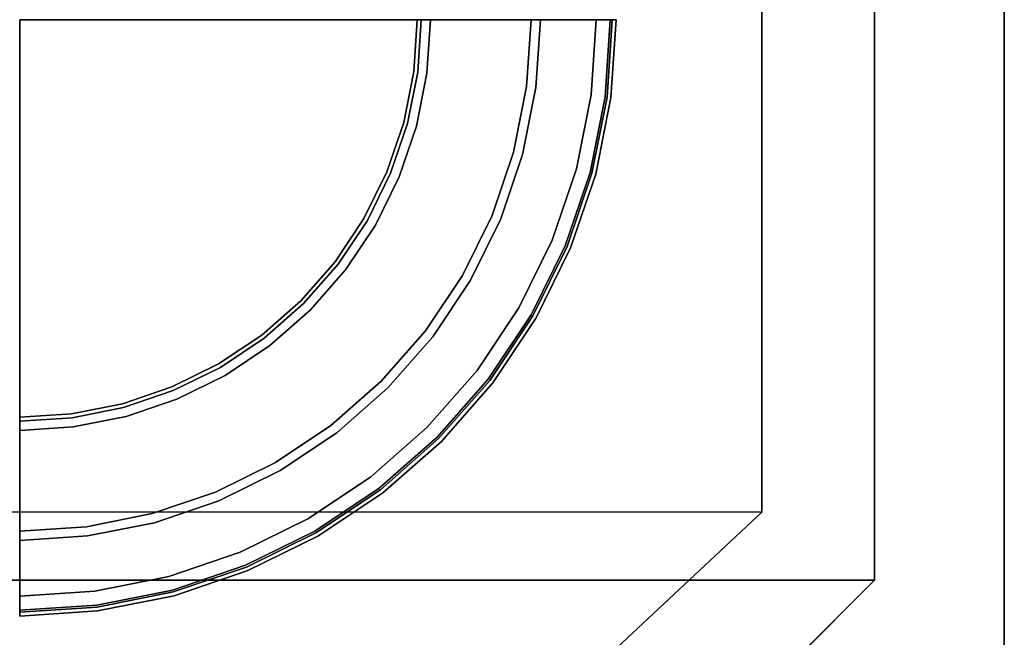
# Model space of a CAD drawing. Units: millimetres. Extents: x 0 to 403, y -466 to -13.
# Drawn here: x 366 to 403, y -426 to -402 of the extents above; entities that cross this region are included whole.
import ezdxf

# ---------------------------------------------------------------- set-up
doc = ezdxf.new("R2010")
doc.units = ezdxf.units.MM
doc.layers.add('200-EquipBlack-3d', color=250, linetype='Continuous')
doc.layers.add('200-EquipSteel-3d', color=9, linetype='Continuous')

# ---------------------------------------------------------------- blocks, each defined once
blk = doc.blocks.new('RGR_LEG_CSE350')
at = {"layer": '200-EquipBlack-3d'}
for points, invisible_edges in [([(0, -15, 21.8), (0, -15, 21.8), (1.958, -14.872, 21.8), (0, 0, 21.8)], 4), ([(0, 0), (0, 0), (2.839, -21.564), (0, -21.75)], 2), ([(1.958, -14.872, 21.8), (1.958, -14.872, 21.8), (3.882, -14.489, 21.8), (0, 0, 21.8)], 12), ([(0, 0), (0, 0), (5.629, -21.009), (2.839, -21.564)], 10), ([(3.882, -14.489, 21.8), (3.882, -14.489, 21.8), (5.74, -13.858, 21.8), (0, 0, 21.8)], 12), ([(0, 0), (0, 0), (8.323, -20.094), (5.629, -21.009)], 10), ([(5.74, -13.858, 21.8), (5.74, -13.858, 21.8), (7.5, -12.99, 21.8), (0, 0, 21.8)], 12), ([(0, 0), (0, 0), (10.875, -18.836), (8.323, -20.094)], 10), ([(7.5, -12.99, 21.8), (7.5, -12.99, 21.8), (9.131, -11.9, 21.8), (0, 0, 21.8)], 12), ([(0, 0), (0, 0), (13.241, -17.255), (10.875, -18.836)], 10), ([(9.131, -11.9, 21.8), (9.131, -11.9, 21.8), (10.607, -10.607, 21.8), (0, 0, 21.8)], 12), ([(0, 0), (0, 0), (15.38, -15.38), (13.241, -17.255)], 10), ([(0, 0, 21.8), (14.872, -1.958, 21.8), (15, 0, 21.8)], 1), ([(21.75, 0), (21.564, -2.839), (0, 0)], 2), ([(0, 0, 21.8), (14.489, -3.882, 21.8), (14.872, -1.958, 21.8)], 9), ([(21.564, -2.839), (21.009, -5.629), (0, 0)], 10), ([(0, 0, 21.8), (13.858, -5.74, 21.8), (14.489, -3.882, 21.8)], 9), ([(21.009, -5.629), (20.094, -8.323), (0, 0)], 10), ([(0, 0, 21.8), (12.99, -7.5, 21.8), (13.858, -5.74, 21.8)], 9), ([(20.094, -8.323), (18.836, -10.875), (0, 0)], 10), ([(0, 0, 21.8), (11.9, -9.131, 21.8), (12.99, -7.5, 21.8)], 9), ([(18.836, -10.875), (17.255, -13.241), (0, 0)], 10), ([(0, 0, 21.8), (10.607, -10.607, 21.8), (11.9, -9.131, 21.8)], 9), ([(17.255, -13.241), (15.38, -15.38), (0, 0)], 10), ([(15, 0, 21.8), (14.872, -1.958, 21.8), (14.872, -1.958, 8.5), (15, 0, 8.5)], 2), ([(15, 0, 8.5), (14.872, -1.958, 8.5), (14.889, -1.96, 8.371), (15.017, 0, 8.371)], 6), ([(15.017, 0, 8.371), (14.889, -1.96, 8.371), (14.938, -1.967, 8.25), (15.067, 0, 8.25)], 7), ([(15.067, 0, 8.25), (14.938, -1.967, 8.25), (15.017, -1.977, 8.146), (15.146, 0, 8.146)], 3), ([(15.146, 0, 8.146), (15.017, -1.977, 8.146), (15.12, -1.991, 8.067), (15.25, 0, 8.067)], 6), ([(15.25, 0, 8.067), (15.12, -1.991, 8.067), (15.239, -2.006, 8.017), (15.371, 0, 8.017)], 7), ([(15.371, 0, 8.017), (15.239, -2.006, 8.017), (15.367, -2.023, 8), (15.5, 0, 8)], 3), ([(15.5, 0, 8), (15.367, -2.023, 8), (19.128, -2.518, 8), (19.293, 0, 8)], 2), ([(19.293, 0, 8), (19.128, -2.518, 8), (19.478, -2.564, 7.854), (19.646, 0, 7.854)], 2), ([(19.646, 0, 7.854), (19.478, -2.564, 7.854), (22.162, -2.918, 5.146), (22.354, 0, 5.146)], 2), ([(21.944, 0, 0.026), (21.756, -2.864, 0.026), (21.564, -2.839), (21.75, 0)], 3), ([(22.125, 0, 0.1), (21.936, -2.888, 0.1), (21.756, -2.864, 0.026), (21.944, 0, 0.026)], 7), ([(22.28, 0, 0.22), (22.09, -2.908, 0.22), (21.936, -2.888, 0.1), (22.125, 0, 0.1)], 6), ([(22.4, 0, 0.375), (22.208, -2.924, 0.375), (22.09, -2.908, 0.22), (22.28, 0, 0.22)], 3), ([(22.354, 0, 5.146), (22.162, -2.918, 5.146), (22.308, -2.937, 4.793), (22.5, 0, 4.793)], 2), ([(22.474, 0, 0.556), (22.282, -2.934, 0.556), (22.208, -2.924, 0.375), (22.4, 0, 0.375)], 7), ([(22.5, 0, 0.75), (22.308, -2.937, 0.75), (22.282, -2.934, 0.556), (22.474, 0, 0.556)], 6), ([(22.5, 0, 4.793), (22.308, -2.937, 4.793), (22.308, -2.937, 0.75), (22.5, 0, 0.75)], 2), ([(14.872, -1.958, 21.8), (14.489, -3.882, 21.8), (14.489, -3.882, 8.5), (14.872, -1.958, 8.5)], 10), ([(14.872, -1.958, 8.5), (14.489, -3.882, 8.5), (14.505, -3.887, 8.371), (14.889, -1.96, 8.371)], 14), ([(14.889, -1.96, 8.371), (14.505, -3.887, 8.371), (14.554, -3.9, 8.25), (14.938, -1.967, 8.25)], 15), ([(14.938, -1.967, 8.25), (14.554, -3.9, 8.25), (14.63, -3.92, 8.146), (15.017, -1.977, 8.146)], 11), ([(15.017, -1.977, 8.146), (14.63, -3.92, 8.146), (14.73, -3.947, 8.067), (15.12, -1.991, 8.067)], 14), ([(15.12, -1.991, 8.067), (14.73, -3.947, 8.067), (14.847, -3.978, 8.017), (15.239, -2.006, 8.017)], 15), ([(15.239, -2.006, 8.017), (14.847, -3.978, 8.017), (14.972, -4.012, 8), (15.367, -2.023, 8)], 11), ([(15.367, -2.023, 8), (14.972, -4.012, 8), (18.636, -4.993, 8), (19.128, -2.518, 8)], 10), ([(19.128, -2.518, 8), (18.636, -4.993, 8), (18.977, -5.085, 7.854), (19.478, -2.564, 7.854)], 10), ([(19.478, -2.564, 7.854), (18.977, -5.085, 7.854), (21.592, -5.786, 5.146), (22.162, -2.918, 5.146)], 10), ([(21.756, -2.864, 0.026), (21.196, -5.68, 0.026), (21.009, -5.629), (21.564, -2.839)], 11), ([(21.936, -2.888, 0.1), (21.371, -5.726, 0.1), (21.196, -5.68, 0.026), (21.756, -2.864, 0.026)], 15), ([(22.09, -2.908, 0.22), (21.521, -5.767, 0.22), (21.371, -5.726, 0.1), (21.936, -2.888, 0.1)], 14), ([(22.208, -2.924, 0.375), (21.636, -5.797, 0.375), (21.521, -5.767, 0.22), (22.09, -2.908, 0.22)], 11), ([(22.162, -2.918, 5.146), (21.592, -5.786, 5.146), (21.733, -5.823, 4.793), (22.308, -2.937, 4.793)], 10), ([(22.282, -2.934, 0.556), (21.709, -5.817, 0.556), (21.636, -5.797, 0.375), (22.208, -2.924, 0.375)], 15), ([(22.308, -2.937, 0.75), (21.733, -5.823, 0.75), (21.709, -5.817, 0.556), (22.282, -2.934, 0.556)], 14), ([(22.308, -2.937, 4.793), (21.733, -5.823, 4.793), (21.733, -5.823, 0.75), (22.308, -2.937, 0.75)], 10), ([(14.489, -3.882, 21.8), (13.858, -5.74, 21.8), (13.858, -5.74, 8.5), (14.489, -3.882, 8.5)], 10), ([(14.489, -3.882, 8.5), (13.858, -5.74, 8.5), (13.874, -5.747, 8.371), (14.505, -3.887, 8.371)], 14), ([(14.505, -3.887, 8.371), (13.874, -5.747, 8.371), (13.92, -5.766, 8.25), (14.554, -3.9, 8.25)], 15), ([(14.554, -3.9, 8.25), (13.92, -5.766, 8.25), (13.993, -5.796, 8.146), (14.63, -3.92, 8.146)], 11), ([(14.63, -3.92, 8.146), (13.993, -5.796, 8.146), (14.089, -5.836, 8.067), (14.73, -3.947, 8.067)], 14), ([(14.73, -3.947, 8.067), (14.089, -5.836, 8.067), (14.201, -5.882, 8.017), (14.847, -3.978, 8.017)], 15), ([(14.847, -3.978, 8.017), (14.201, -5.882, 8.017), (14.32, -5.932, 8), (14.972, -4.012, 8)], 11), ([(14.972, -4.012, 8), (14.32, -5.932, 8), (17.824, -7.383, 8), (18.636, -4.993, 8)], 10), ([(18.636, -4.993, 8), (17.824, -7.383, 8), (18.151, -7.518, 7.854), (18.977, -5.085, 7.854)], 10), ([(18.977, -5.085, 7.854), (18.151, -7.518, 7.854), (20.652, -8.554, 5.146), (21.592, -5.786, 5.146)], 10), ([(13.858, -5.74, 21.8), (12.99, -7.5, 21.8), (12.99, -7.5, 8.5), (13.858, -5.74, 8.5)], 10), ([(13.858, -5.74, 8.5), (12.99, -7.5, 8.5), (13.005, -7.509, 8.371), (13.874, -5.747, 8.371)], 14), ([(13.874, -5.747, 8.371), (13.005, -7.509, 8.371), (13.048, -7.533, 8.25), (13.92, -5.766, 8.25)], 15), ([(13.92, -5.766, 8.25), (13.048, -7.533, 8.25), (13.117, -7.573, 8.146), (13.993, -5.796, 8.146)], 11), ([(13.993, -5.796, 8.146), (13.117, -7.573, 8.146), (13.207, -7.625, 8.067), (14.089, -5.836, 8.067)], 14), ([(14.089, -5.836, 8.067), (13.207, -7.625, 8.067), (13.311, -7.685, 8.017), (14.201, -5.882, 8.017)], 15), ([(14.201, -5.882, 8.017), (13.311, -7.685, 8.017), (13.423, -7.75, 8), (14.32, -5.932, 8)], 11), ([(14.32, -5.932, 8), (13.423, -7.75, 8), (16.708, -9.646, 8), (17.824, -7.383, 8)], 10), ([(21.196, -5.68, 0.026), (20.274, -8.398, 0.026), (20.094, -8.323), (21.009, -5.629)], 11), ([(21.371, -5.726, 0.1), (20.441, -8.467, 0.1), (20.274, -8.398, 0.026), (21.196, -5.68, 0.026)], 15), ([(21.521, -5.767, 0.22), (20.584, -8.526, 0.22), (20.441, -8.467, 0.1), (21.371, -5.726, 0.1)], 14), ([(21.636, -5.797, 0.375), (20.694, -8.572, 0.375), (20.584, -8.526, 0.22), (21.521, -5.767, 0.22)], 11), ([(21.592, -5.786, 5.146), (20.652, -8.554, 5.146), (20.787, -8.61, 4.793), (21.733, -5.823, 4.793)], 10), ([(21.709, -5.817, 0.556), (20.764, -8.601, 0.556), (20.694, -8.572, 0.375), (21.636, -5.797, 0.375)], 15), ([(21.733, -5.823, 0.75), (20.787, -8.61, 0.75), (20.764, -8.601, 0.556), (21.709, -5.817, 0.556)], 14), ([(21.733, -5.823, 4.793), (20.787, -8.61, 4.793), (20.787, -8.61, 0.75), (21.733, -5.823, 0.75)], 10), ([(17.824, -7.383, 8), (16.708, -9.646, 8), (17.014, -9.823, 7.854), (18.151, -7.518, 7.854)], 10), ([(12.99, -7.5, 21.8), (11.9, -9.131, 21.8), (11.9, -9.131, 8.5), (12.99, -7.5, 8.5)], 10), ([(12.99, -7.5, 8.5), (11.9, -9.131, 8.5), (11.914, -9.142, 8.371), (13.005, -7.509, 8.371)], 14), ([(13.005, -7.509, 8.371), (11.914, -9.142, 8.371), (11.953, -9.172, 8.25), (13.048, -7.533, 8.25)], 15), ([(13.048, -7.533, 8.25), (11.953, -9.172, 8.25), (12.016, -9.221, 8.146), (13.117, -7.573, 8.146)], 11), ([(13.117, -7.573, 8.146), (12.016, -9.221, 8.146), (12.099, -9.284, 8.067), (13.207, -7.625, 8.067)], 14), ([(13.207, -7.625, 8.067), (12.099, -9.284, 8.067), (12.194, -9.357, 8.017), (13.311, -7.685, 8.017)], 15), ([(13.311, -7.685, 8.017), (12.194, -9.357, 8.017), (12.297, -9.436, 8), (13.423, -7.75, 8)], 11), ([(13.423, -7.75, 8), (12.297, -9.436, 8), (15.306, -11.745, 8), (16.708, -9.646, 8)], 10), ([(18.151, -7.518, 7.854), (17.014, -9.823, 7.854), (19.359, -11.177, 5.146), (20.652, -8.554, 5.146)], 10), ([(20.274, -8.398, 0.026), (19.004, -10.972, 0.026), (18.836, -10.875), (20.094, -8.323)], 11), ([(20.441, -8.467, 0.1), (19.161, -11.063, 0.1), (19.004, -10.972, 0.026), (20.274, -8.398, 0.026)], 15), ([(20.584, -8.526, 0.22), (19.295, -11.14, 0.22), (19.161, -11.063, 0.1), (20.441, -8.467, 0.1)], 14), ([(20.694, -8.572, 0.375), (19.399, -11.2, 0.375), (19.295, -11.14, 0.22), (20.584, -8.526, 0.22)], 11), ([(20.652, -8.554, 5.146), (19.359, -11.177, 5.146), (19.486, -11.25, 4.793), (20.787, -8.61, 4.793)], 10), ([(20.764, -8.601, 0.556), (19.463, -11.237, 0.556), (19.399, -11.2, 0.375), (20.694, -8.572, 0.375)], 15), ([(20.787, -8.61, 0.75), (19.486, -11.25, 0.75), (19.463, -11.237, 0.556), (20.764, -8.601, 0.556)], 14), ([(20.787, -8.61, 4.793), (19.486, -11.25, 4.793), (19.486, -11.25, 0.75), (20.787, -8.61, 0.75)], 10), ([(11.9, -9.131, 21.8), (10.607, -10.607, 21.8), (10.607, -10.607, 8.5), (11.9, -9.131, 8.5)], 10), ([(11.9, -9.131, 8.5), (10.607, -10.607, 8.5), (10.619, -10.619, 8.371), (11.914, -9.142, 8.371)], 14), ([(11.914, -9.142, 8.371), (10.619, -10.619, 8.371), (10.654, -10.654, 8.25), (11.953, -9.172, 8.25)], 15), ([(11.953, -9.172, 8.25), (10.654, -10.654, 8.25), (10.71, -10.71, 8.146), (12.016, -9.221, 8.146)], 11), ([(12.016, -9.221, 8.146), (10.71, -10.71, 8.146), (10.783, -10.783, 8.067), (12.099, -9.284, 8.067)], 14), ([(12.099, -9.284, 8.067), (10.783, -10.783, 8.067), (10.869, -10.869, 8.017), (12.194, -9.357, 8.017)], 15), ([(12.194, -9.357, 8.017), (10.869, -10.869, 8.017), (10.96, -10.96, 8), (12.297, -9.436, 8)], 11), ([(12.297, -9.436, 8), (10.96, -10.96, 8), (13.642, -13.642, 8), (15.306, -11.745, 8)], 10), ([(16.708, -9.646, 8), (15.306, -11.745, 8), (15.587, -11.96, 7.854), (17.014, -9.823, 7.854)], 10), ([(17.014, -9.823, 7.854), (15.587, -11.96, 7.854), (17.734, -13.608, 5.146), (19.359, -11.177, 5.146)], 10), ([(9.131, -11.9, 8.5), (10.607, -10.607, 8.5), (10.607, -10.607, 21.8), (9.131, -11.9, 21.8)], 10), ([(9.142, -11.914, 8.371), (10.619, -10.619, 8.371), (10.607, -10.607, 8.5), (9.131, -11.9, 8.5)], 11), ([(9.172, -11.953, 8.25), (10.654, -10.654, 8.25), (10.619, -10.619, 8.371), (9.142, -11.914, 8.371)], 15), ([(9.221, -12.016, 8.146), (10.71, -10.71, 8.146), (10.654, -10.654, 8.25), (9.172, -11.953, 8.25)], 14), ([(9.284, -12.099, 8.067), (10.783, -10.783, 8.067), (10.71, -10.71, 8.146), (9.221, -12.016, 8.146)], 11), ([(9.357, -12.194, 8.017), (10.869, -10.869, 8.017), (10.783, -10.783, 8.067), (9.284, -12.099, 8.067)], 15), ([(9.436, -12.297, 8), (10.96, -10.96, 8), (10.869, -10.869, 8.017), (9.357, -12.194, 8.017)], 14), ([(11.745, -15.306, 8), (13.642, -13.642, 8), (10.96, -10.96, 8), (9.436, -12.297, 8)], 10), ([(19.004, -10.972, 0.026), (17.409, -13.359, 0.026), (17.255, -13.241), (18.836, -10.875)], 11), ([(19.161, -11.063, 0.1), (17.553, -13.469, 0.1), (17.409, -13.359, 0.026), (19.004, -10.972, 0.026)], 15), ([(19.295, -11.14, 0.22), (17.676, -13.563, 0.22), (17.553, -13.469, 0.1), (19.161, -11.063, 0.1)], 14), ([(19.399, -11.2, 0.375), (17.771, -13.636, 0.375), (17.676, -13.563, 0.22), (19.295, -11.14, 0.22)], 11), ([(19.359, -11.177, 5.146), (17.734, -13.608, 5.146), (17.85, -13.697, 4.793), (19.486, -11.25, 4.793)], 10), ([(19.463, -11.237, 0.556), (17.83, -13.682, 0.556), (17.771, -13.636, 0.375), (19.399, -11.2, 0.375)], 15), ([(19.486, -11.25, 0.75), (17.85, -13.697, 0.75), (17.83, -13.682, 0.556), (19.463, -11.237, 0.556)], 14), ([(19.486, -11.25, 4.793), (17.85, -13.697, 4.793), (17.85, -13.697, 0.75), (19.486, -11.25, 0.75)], 10), ([(15.306, -11.745, 8), (13.642, -13.642, 8), (13.892, -13.892, 7.854), (15.587, -11.96, 7.854)], 10), ([(7.5, -12.99, 8.5), (9.131, -11.9, 8.5), (9.131, -11.9, 21.8), (7.5, -12.99, 21.8)], 10), ([(7.509, -13.005, 8.371), (9.142, -11.914, 8.371), (9.131, -11.9, 8.5), (7.5, -12.99, 8.5)], 11), ([(7.533, -13.048, 8.25), (9.172, -11.953, 8.25), (9.142, -11.914, 8.371), (7.509, -13.005, 8.371)], 15), ([(7.573, -13.117, 8.146), (9.221, -12.016, 8.146), (9.172, -11.953, 8.25), (7.533, -13.048, 8.25)], 14), ([(7.625, -13.207, 8.067), (9.284, -12.099, 8.067), (9.221, -12.016, 8.146), (7.573, -13.117, 8.146)], 11), ([(7.685, -13.311, 8.017), (9.357, -12.194, 8.017), (9.284, -12.099, 8.067), (7.625, -13.207, 8.067)], 15), ([(7.75, -13.423, 8), (9.436, -12.297, 8), (9.357, -12.194, 8.017), (7.685, -13.311, 8.017)], 14), ([(15.587, -11.96, 7.854), (13.892, -13.892, 7.854), (15.806, -15.806, 5.146), (17.734, -13.608, 5.146)], 10), ([(9.646, -16.708, 8), (11.745, -15.306, 8), (9.436, -12.297, 8), (7.75, -13.423, 8)], 10), ([(5.74, -13.858, 8.5), (7.5, -12.99, 8.5), (7.5, -12.99, 21.8), (5.74, -13.858, 21.8)], 10), ([(5.747, -13.874, 8.371), (7.509, -13.005, 8.371), (7.5, -12.99, 8.5), (5.74, -13.858, 8.5)], 11), ([(5.766, -13.92, 8.25), (7.533, -13.048, 8.25), (7.509, -13.005, 8.371), (5.747, -13.874, 8.371)], 15), ([(5.796, -13.993, 8.146), (7.573, -13.117, 8.146), (7.533, -13.048, 8.25), (5.766, -13.92, 8.25)], 14), ([(5.836, -14.089, 8.067), (7.625, -13.207, 8.067), (7.573, -13.117, 8.146), (5.796, -13.993, 8.146)], 11), ([(5.882, -14.201, 8.017), (7.685, -13.311, 8.017), (7.625, -13.207, 8.067), (5.836, -14.089, 8.067)], 15), ([(5.932, -14.32, 8), (7.75, -13.423, 8), (7.685, -13.311, 8.017), (5.882, -14.201, 8.017)], 14), ([(17.409, -13.359, 0.026), (15.517, -15.517, 0.026), (15.38, -15.38), (17.255, -13.241)], 11), ([(17.553, -13.469, 0.1), (15.645, -15.645, 0.1), (15.517, -15.517, 0.026), (17.409, -13.359, 0.026)], 15), ([(7.383, -17.824, 8), (9.646, -16.708, 8), (7.75, -13.423, 8), (5.932, -14.32, 8)], 10), ([(11.96, -15.587, 7.854), (13.892, -13.892, 7.854), (13.642, -13.642, 8), (11.745, -15.306, 8)], 10), ([(17.676, -13.563, 0.22), (15.755, -15.755, 0.22), (15.645, -15.645, 0.1), (17.553, -13.469, 0.1)], 14), ([(17.771, -13.636, 0.375), (15.839, -15.839, 0.375), (15.755, -15.755, 0.22), (17.676, -13.563, 0.22)], 11), ([(17.734, -13.608, 5.146), (15.806, -15.806, 5.146), (15.91, -15.91, 4.793), (17.85, -13.697, 4.793)], 10), ([(17.83, -13.682, 0.556), (15.892, -15.892, 0.556), (15.839, -15.839, 0.375), (17.771, -13.636, 0.375)], 15), ([(17.85, -13.697, 0.75), (15.91, -15.91, 0.75), (15.892, -15.892, 0.556), (17.83, -13.682, 0.556)], 14), ([(17.85, -13.697, 4.793), (15.91, -15.91, 4.793), (15.91, -15.91, 0.75), (17.85, -13.697, 0.75)], 10), ([(3.882, -14.489, 8.5), (5.74, -13.858, 8.5), (5.74, -13.858, 21.8), (3.882, -14.489, 21.8)], 10), ([(3.887, -14.505, 8.371), (5.747, -13.874, 8.371), (5.74, -13.858, 8.5), (3.882, -14.489, 8.5)], 11), ([(3.9, -14.554, 8.25), (5.766, -13.92, 8.25), (5.747, -13.874, 8.371), (3.887, -14.505, 8.371)], 15), ([(3.92, -14.63, 8.146), (5.796, -13.993, 8.146), (5.766, -13.92, 8.25), (3.9, -14.554, 8.25)], 14), ([(3.947, -14.73, 8.067), (5.836, -14.089, 8.067), (5.796, -13.993, 8.146), (3.92, -14.63, 8.146)], 11), ([(3.978, -14.847, 8.017), (5.882, -14.201, 8.017), (5.836, -14.089, 8.067), (3.947, -14.73, 8.067)], 15), ([(13.608, -17.734, 5.146), (15.806, -15.806, 5.146), (13.892, -13.892, 7.854), (11.96, -15.587, 7.854)], 10), ([(1.958, -14.872, 8.5), (3.882, -14.489, 8.5), (3.882, -14.489, 21.8), (1.958, -14.872, 21.8)], 10), ([(1.96, -14.889, 8.371), (3.887, -14.505, 8.371), (3.882, -14.489, 8.5), (1.958, -14.872, 8.5)], 11), ([(4.012, -14.972, 8), (5.932, -14.32, 8), (5.882, -14.201, 8.017), (3.978, -14.847, 8.017)], 14), ([(4.993, -18.636, 8), (7.383, -17.824, 8), (5.932, -14.32, 8), (4.012, -14.972, 8)], 10), ([(1.967, -14.938, 8.25), (3.9, -14.554, 8.25), (3.887, -14.505, 8.371), (1.96, -14.889, 8.371)], 15), ([(1.977, -15.017, 8.146), (3.92, -14.63, 8.146), (3.9, -14.554, 8.25), (1.967, -14.938, 8.25)], 14), ([(1.991, -15.12, 8.067), (3.947, -14.73, 8.067), (3.92, -14.63, 8.146), (1.977, -15.017, 8.146)], 11), ([(2.006, -15.239, 8.017), (3.978, -14.847, 8.017), (3.947, -14.73, 8.067), (1.991, -15.12, 8.067)], 15), ([(2.023, -15.367, 8), (4.012, -14.972, 8), (3.978, -14.847, 8.017), (2.006, -15.239, 8.017)], 14), ([(0, -15, 8.5), (1.958, -14.872, 8.5), (1.958, -14.872, 21.8), (0, -15, 21.8)], 2), ([(0, -15.017, 8.371), (1.96, -14.889, 8.371), (1.958, -14.872, 8.5), (0, -15, 8.5)], 3), ([(0, -15.067, 8.25), (1.967, -14.938, 8.25), (1.96, -14.889, 8.371), (0, -15.017, 8.371)], 7), ([(0, -15.146, 8.146), (1.977, -15.017, 8.146), (1.967, -14.938, 8.25), (0, -15.067, 8.25)], 6), ([(0, -15.25, 8.067), (1.991, -15.12, 8.067), (1.977, -15.017, 8.146), (0, -15.146, 8.146)], 3), ([(0, -15.371, 8.017), (2.006, -15.239, 8.017), (1.991, -15.12, 8.067), (0, -15.25, 8.067)], 7), ([(2.518, -19.128, 8), (4.993, -18.636, 8), (4.012, -14.972, 8), (2.023, -15.367, 8)], 10), ([(0, -15.5, 8), (2.023, -15.367, 8), (2.006, -15.239, 8.017), (0, -15.371, 8.017)], 6), ([(0, -19.293, 8), (2.518, -19.128, 8), (2.023, -15.367, 8), (0, -15.5, 8)], 2), ([(9.823, -17.014, 7.854), (11.96, -15.587, 7.854), (11.745, -15.306, 8), (9.646, -16.708, 8)], 10), ([(11.177, -19.359, 5.146), (13.608, -17.734, 5.146), (11.96, -15.587, 7.854), (9.823, -17.014, 7.854)], 10), ([(13.241, -17.255), (15.38, -15.38), (15.517, -15.517, 0.026), (13.359, -17.409, 0.026)], 14), ([(13.359, -17.409, 0.026), (15.517, -15.517, 0.026), (15.645, -15.645, 0.1), (13.469, -17.553, 0.1)], 15), ([(13.469, -17.553, 0.1), (15.645, -15.645, 0.1), (15.755, -15.755, 0.22), (13.563, -17.676, 0.22)], 11), ([(13.563, -17.676, 0.22), (15.755, -15.755, 0.22), (15.839, -15.839, 0.375), (13.636, -17.771, 0.375)], 14), ([(13.697, -17.85, 4.793), (15.91, -15.91, 4.793), (15.806, -15.806, 5.146), (13.608, -17.734, 5.146)], 10), ([(13.636, -17.771, 0.375), (15.839, -15.839, 0.375), (15.892, -15.892, 0.556), (13.682, -17.83, 0.556)], 15), ([(13.682, -17.83, 0.556), (15.892, -15.892, 0.556), (15.91, -15.91, 0.75), (13.697, -17.85, 0.75)], 11), ([(13.697, -17.85, 0.75), (15.91, -15.91, 0.75), (15.91, -15.91, 4.793), (13.697, -17.85, 4.793)], 10), ([(7.518, -18.151, 7.854), (9.823, -17.014, 7.854), (9.646, -16.708, 8), (7.383, -17.824, 8)], 10), ([(8.554, -20.652, 5.146), (11.177, -19.359, 5.146), (9.823, -17.014, 7.854), (7.518, -18.151, 7.854)], 10), ([(10.875, -18.836), (13.241, -17.255), (13.359, -17.409, 0.026), (10.972, -19.004, 0.026)], 14), ([(10.972, -19.004, 0.026), (13.359, -17.409, 0.026), (13.469, -17.553, 0.1), (11.062, -19.161, 0.1)], 15), ([(5.085, -18.977, 7.854), (7.518, -18.151, 7.854), (7.383, -17.824, 8), (4.993, -18.636, 8)], 10), ([(11.062, -19.161, 0.1), (13.469, -17.553, 0.1), (13.563, -17.676, 0.22), (11.14, -19.295, 0.22)], 11), ([(11.14, -19.295, 0.22), (13.563, -17.676, 0.22), (13.636, -17.771, 0.375), (11.2, -19.399, 0.375)], 14), ([(11.25, -19.486, 4.793), (13.697, -17.85, 4.793), (13.608, -17.734, 5.146), (11.177, -19.359, 5.146)], 10), ([(11.2, -19.399, 0.375), (13.636, -17.771, 0.375), (13.682, -17.83, 0.556), (11.237, -19.463, 0.556)], 15), ([(11.237, -19.463, 0.556), (13.682, -17.83, 0.556), (13.697, -17.85, 0.75), (11.25, -19.486, 0.75)], 11), ([(5.786, -21.592, 5.146), (8.554, -20.652, 5.146), (7.518, -18.151, 7.854), (5.085, -18.977, 7.854)], 10), ([(11.25, -19.486, 0.75), (13.697, -17.85, 0.75), (13.697, -17.85, 4.793), (11.25, -19.486, 4.793)], 10), ([(2.564, -19.478, 7.854), (5.085, -18.977, 7.854), (4.993, -18.636, 8), (2.518, -19.128, 8)], 10), ([(8.323, -20.094), (10.875, -18.836), (10.972, -19.004, 0.026), (8.398, -20.274, 0.026)], 14), ([(0, -19.646, 7.854), (2.564, -19.478, 7.854), (2.518, -19.128, 8), (0, -19.293, 8)], 2), ([(2.918, -22.162, 5.146), (5.786, -21.592, 5.146), (5.085, -18.977, 7.854), (2.564, -19.478, 7.854)], 10), ([(8.398, -20.274, 0.026), (10.972, -19.004, 0.026), (11.062, -19.161, 0.1), (8.467, -20.441, 0.1)], 15), ([(8.467, -20.441, 0.1), (11.062, -19.161, 0.1), (11.14, -19.295, 0.22), (8.526, -20.584, 0.22)], 11), ([(8.526, -20.584, 0.22), (11.14, -19.295, 0.22), (11.2, -19.399, 0.375), (8.572, -20.694, 0.375)], 14), ([(0, -22.354, 5.146), (2.918, -22.162, 5.146), (2.564, -19.478, 7.854), (0, -19.646, 7.854)], 2), ([(8.61, -20.787, 4.793), (11.25, -19.486, 4.793), (11.177, -19.359, 5.146), (8.554, -20.652, 5.146)], 10), ([(8.572, -20.694, 0.375), (11.2, -19.399, 0.375), (11.237, -19.463, 0.556), (8.601, -20.764, 0.556)], 15), ([(8.601, -20.764, 0.556), (11.237, -19.463, 0.556), (11.25, -19.486, 0.75), (8.61, -20.787, 0.75)], 11), ([(8.61, -20.787, 0.75), (11.25, -19.486, 0.75), (11.25, -19.486, 4.793), (8.61, -20.787, 4.793)], 10), ([(5.629, -21.009), (8.323, -20.094), (8.398, -20.274, 0.026), (5.68, -21.196, 0.026)], 14), ([(5.68, -21.196, 0.026), (8.398, -20.274, 0.026), (8.467, -20.441, 0.1), (5.726, -21.371, 0.1)], 15), ([(5.726, -21.371, 0.1), (8.467, -20.441, 0.1), (8.526, -20.584, 0.22), (5.767, -21.521, 0.22)], 11), ([(5.767, -21.521, 0.22), (8.526, -20.584, 0.22), (8.572, -20.694, 0.375), (5.797, -21.636, 0.375)], 14), ([(5.823, -21.733, 4.793), (8.61, -20.787, 4.793), (8.554, -20.652, 5.146), (5.786, -21.592, 5.146)], 10), ([(5.797, -21.636, 0.375), (8.572, -20.694, 0.375), (8.601, -20.764, 0.556), (5.817, -21.709, 0.556)], 15), ([(5.817, -21.709, 0.556), (8.601, -20.764, 0.556), (8.61, -20.787, 0.75), (5.823, -21.733, 0.75)], 11), ([(5.823, -21.733, 0.75), (8.61, -20.787, 0.75), (8.61, -20.787, 4.793), (5.823, -21.733, 4.793)], 10), ([(2.839, -21.564), (5.629, -21.009), (5.68, -21.196, 0.026), (2.864, -21.756, 0.026)], 14), ([(2.864, -21.756, 0.026), (5.68, -21.196, 0.026), (5.726, -21.371, 0.1), (2.888, -21.936, 0.1)], 15), ([(2.888, -21.936, 0.1), (5.726, -21.371, 0.1), (5.767, -21.521, 0.22), (2.908, -22.09, 0.22)], 11), ([(2.908, -22.09, 0.22), (5.767, -21.521, 0.22), (5.797, -21.636, 0.375), (2.924, -22.208, 0.375)], 14), ([(0, -21.75), (2.839, -21.564), (2.864, -21.756, 0.026), (0, -21.944, 0.026)], 6), ([(0, -21.944, 0.026), (2.864, -21.756, 0.026), (2.888, -21.936, 0.1), (0, -22.125, 0.1)], 7), ([(2.937, -22.308, 4.793), (5.823, -21.733, 4.793), (5.786, -21.592, 5.146), (2.918, -22.162, 5.146)], 10), ([(2.924, -22.208, 0.375), (5.797, -21.636, 0.375), (5.817, -21.709, 0.556), (2.934, -22.282, 0.556)], 15), ([(2.934, -22.282, 0.556), (5.817, -21.709, 0.556), (5.823, -21.733, 0.75), (2.937, -22.308, 0.75)], 11), ([(2.937, -22.308, 0.75), (5.823, -21.733, 0.75), (5.823, -21.733, 4.793), (2.937, -22.308, 4.793)], 10), ([(0, -22.125, 0.1), (2.888, -21.936, 0.1), (2.908, -22.09, 0.22), (0, -22.28, 0.22)], 3), ([(0, -22.28, 0.22), (2.908, -22.09, 0.22), (2.924, -22.208, 0.375), (0, -22.4, 0.375)], 6), ([(0, -22.5, 4.793), (2.937, -22.308, 4.793), (2.918, -22.162, 5.146), (0, -22.354, 5.146)], 2), ([(0, -22.4, 0.375), (2.924, -22.208, 0.375), (2.934, -22.282, 0.556), (0, -22.474, 0.556)], 7), ([(0, -22.474, 0.556), (2.934, -22.282, 0.556), (2.937, -22.308, 0.75), (0, -22.5, 0.75)], 3), ([(0, -22.5, 0.75), (2.937, -22.308, 0.75), (2.937, -22.308, 4.793), (0, -22.5, 4.793)], 2)]:
    blk.add_3dface(points, dxfattribs=dict(at, invisible_edges=invisible_edges))

msp = doc.modelspace()

# ---------------------------------------------------------------- linework, layer by layer
at = {"layer": '200-EquipSteel-3d'}
for points in [[(5, -423.401, 22.8), (5, -18, 22.8), (398, -18, 22.8), (398, -423.401, 22.8)], [(5, -423.401, 172.8), (398, -423.401, 172.8), (398, -18, 172.8), (5, -18, 172.8)], [(398, -423.401, 22.8), (398, -18, 22.8), (398, -18, 172.8), (398, -423.401, 172.8)], [(393.75, -420.836, 21.8), (9.25, -420.836, 21.8), (9.25, -22.75, 21.8), (393.75, -22.75, 21.8)], [(393.75, -22.75, 21.8), (393.75, -22.75, 22.8), (393.75, -420.836, 22.8), (393.75, -420.836, 21.8)], [(402.9, -379.7, 191.8), (402.9, -379.7, 172.8), (402.9, -445.963, 172.8), (402.9, -459.944, 191.8)], [(9.25, -420.836, 21.8), (31.078, -441.25, 21.8), (371.922, -441.25, 21.8), (393.75, -420.836, 21.8)], [(371.922, -441.25, 21.8), (371.922, -441.25, 22.8), (393.75, -420.836, 22.8), (393.75, -420.836, 21.8)], [(398, -423.401, 22.8), (373.398, -448.003, 22.8), (373.398, -448.003, 172.8), (398, -423.401, 172.8)]]:
    msp.add_3dface(points, dxfattribs=at)
for points, invisible_edges in [([(402.9, -379.7, 172.8), (402.9, -445.963, 172.8), (0.1, -445.963, 172.8), (0.1, -379.7, 172.8)], 8), ([(5, -423.401, 22.8), (62.416, -446.003, 22.8), (340.584, -446.003, 22.8), (398, -423.401, 22.8)], 5), ([(398, -423.401, 22.8), (340.584, -446.003, 22.8), (340.584, -448.003, 22.8), (373.398, -448.003, 22.8)], 1), ([(340.584, -446.003, 172.8), (340.584, -448.003, 172.8), (373.398, -448.003, 172.8), (398, -423.401, 172.8)], 8)]:
    msp.add_3dface(points, dxfattribs=dict(at, invisible_edges=invisible_edges))

# ---------------------------------------------------------------- block references
msp.add_blockref('RGR_LEG_CSE350', (365.749, -402.25))

doc.saveas('drawing.dxf')
